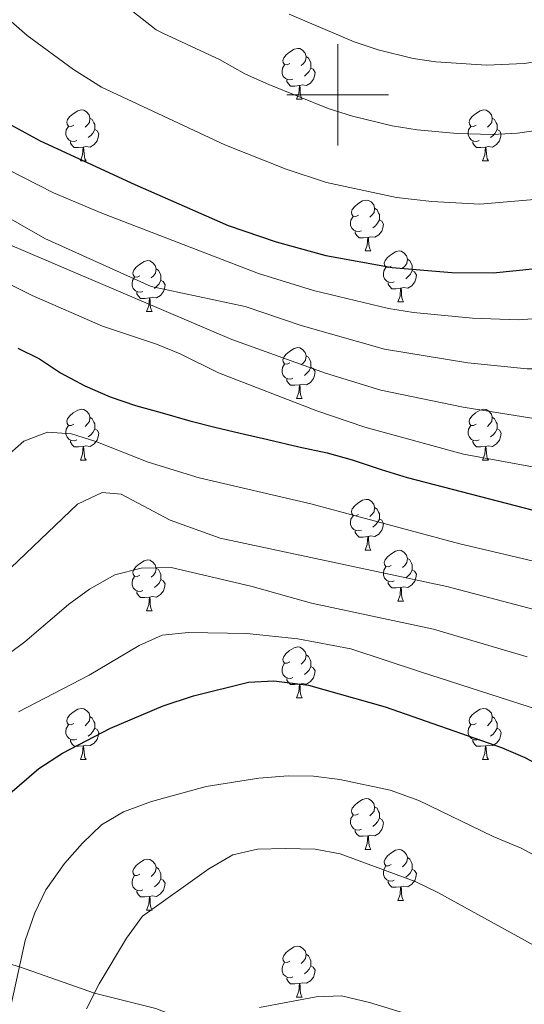
# Model space of a CAD drawing. Extents: x 599368 to 603867, y 761354 to 764390.
# Drawn here: x 600437 to 600537, y 763821 to 764015 of the extents above; entities that cross this region are included whole.
import ezdxf

# ---------------------------------------------------------------- set-up
doc = ezdxf.new("R2010")
doc.units = 0
doc.header["$MEASUREMENT"] = 0
doc.linetypes.add('DGN Style 3', pattern=[59.710714, 42.65051, -17.060204])
for name, color, linetype in [('Nivel 11', 7, 'Continuous'), ('Nivel 36', 7, 'Continuous'), ('Nivel 4', 7, 'Continuous'), ('Nivel 49', 7, 'Continuous'), ('Nivel 5', 7, 'Continuous'), ('Nivel 61', 7, 'Continuous'), ('Nivel 63', 7, 'Continuous')]:
    doc.layers.add(name, color=color, linetype=linetype)

msp = doc.modelspace()

# ---------------------------------------------------------------- linework, layer by layer
at = {"layer": 'Nivel 11', "color": 142, "linetype": 'DGN Style 3', "lineweight": 13}
msp.add_polyline3d([(600329.162, 763871.047, 700), (600344.645, 763863.161, 694.225), (600358.523, 763859.216, 690.009), (600371.995, 763853.805, 686.119), (600378.248, 763850.896, 684.406), (600388.615, 763844.52, 681.566), (600394.946, 763841.391, 680), (600408.905, 763836.572, 677.053), (600423.153, 763832.249, 673.876), (600437.254, 763828.109, 670), (600452.029, 763822.928, 665), (600464.151, 763819.914, 662.133), (600468.706, 763818.151, 661.016), (600472.254, 763815.553, 660), (600487.76, 763799.679, 655)], dxfattribs=at)
at = {"layer": 'Nivel 36', "color": 92, "linetype": 'Continuous', "lineweight": 0, "flags": 128}
for points in [[(600490.594, 764006.202), (600490.064, 764005.937), (600489.534, 764005.992), (600489.269, 764006.362), (600489.214, 764006.787), (600489.374, 764007.307), (600489.854, 764007.902), (600490.489, 764008.432), (600491.389, 764009.017), (600492.134, 764009.177), (600492.559, 764009.122), (600493.089, 764008.807), (600493.619, 764008.222), (600493.779, 764007.582), (600493.669, 764006.732), (600493.244, 764006.202), (600492.824, 764005.777)], [(600493.779, 764007.582), (600494.254, 764007.267), (600494.569, 764006.627), (600494.729, 764006.307), (600494.729, 764005.727), (600494.729, 764005.302), (600494.359, 764004.612), (600493.939, 764004.132), (600493.459, 764003.712)], [(600491.179, 764003.122), (600490.754, 764002.962), (600490.169, 764003.022), (600489.694, 764003.232), (600489.269, 764003.657), (600489.054, 764004.242), (600489.054, 764004.662), (600489.109, 764005.247), (600489.534, 764005.937)], [(600494.729, 764005.302), (600495.184, 764005.052), (600495.529, 764004.437), (600495.419, 764003.712), (600495.209, 764003.072), (600494.624, 764002.332), (600493.829, 764001.852), (600492.979, 764001.957), (600492.549, 764001.827)], [(600492.439, 764001.827), (600491.549, 764001.742), (600490.704, 764001.742), (600490.279, 764002.172), (600489.959, 764002.647), (600489.959, 764002.962)], [(600491.894, 763999.142), (600492.329, 764000.302), (600492.439, 764001.827), (600492.549, 764001.827), (600492.584, 764001.242), (600492.619, 764000.557), (600492.689, 763999.942), (600492.804, 763999.542), (600493.019, 763999.142)], [(600491.894, 763999.142), (600493.019, 763999.142)], [(600447.958, 763994.062), (600447.428, 763993.797), (600446.898, 763993.852), (600446.633, 763994.222), (600446.578, 763994.647), (600446.738, 763995.167), (600447.218, 763995.762), (600447.853, 763996.292), (600448.753, 763996.877), (600449.498, 763997.037), (600449.923, 763996.982), (600450.453, 763996.667), (600450.983, 763996.082), (600451.143, 763995.442), (600451.033, 763994.592), (600450.608, 763994.062), (600450.188, 763993.637)], [(600527.285, 763994.062), (600526.755, 763993.797), (600526.225, 763993.852), (600525.96, 763994.222), (600525.905, 763994.647), (600526.065, 763995.167), (600526.545, 763995.762), (600527.18, 763996.292), (600528.08, 763996.877), (600528.825, 763997.037), (600529.25, 763996.982), (600529.78, 763996.667), (600530.31, 763996.082), (600530.47, 763995.442), (600530.36, 763994.592), (600529.935, 763994.062), (600529.515, 763993.637)], [(600451.143, 763995.442), (600451.618, 763995.127), (600451.933, 763994.487), (600452.093, 763994.167), (600452.093, 763993.587), (600452.093, 763993.162), (600451.723, 763992.472), (600451.303, 763991.992), (600450.823, 763991.572)], [(600530.47, 763995.442), (600530.945, 763995.127), (600531.26, 763994.487), (600531.42, 763994.167), (600531.42, 763993.587), (600531.42, 763993.162), (600531.05, 763992.472), (600530.63, 763991.992), (600530.15, 763991.572)], [(600448.543, 763990.982), (600448.118, 763990.822), (600447.533, 763990.882), (600447.058, 763991.092), (600446.633, 763991.517), (600446.418, 763992.102), (600446.418, 763992.522), (600446.473, 763993.107), (600446.898, 763993.797)], [(600452.093, 763993.162), (600452.548, 763992.912), (600452.893, 763992.297), (600452.783, 763991.572), (600452.573, 763990.932), (600451.988, 763990.192), (600451.193, 763989.712), (600450.343, 763989.817), (600449.913, 763989.687)], [(600527.87, 763990.982), (600527.445, 763990.822), (600526.86, 763990.882), (600526.385, 763991.092), (600525.96, 763991.517), (600525.745, 763992.102), (600525.745, 763992.522), (600525.8, 763993.107), (600526.225, 763993.797)], [(600531.42, 763993.162), (600531.875, 763992.912), (600532.22, 763992.297), (600532.11, 763991.572), (600531.9, 763990.932), (600531.315, 763990.192), (600530.52, 763989.712), (600529.67, 763989.817), (600529.24, 763989.687)], [(600449.803, 763989.687), (600448.913, 763989.602), (600448.068, 763989.602), (600447.643, 763990.032), (600447.323, 763990.507), (600447.323, 763990.822)], [(600529.13, 763989.687), (600528.24, 763989.602), (600527.395, 763989.602), (600526.97, 763990.032), (600526.65, 763990.507), (600526.65, 763990.822)], [(600449.258, 763987.002), (600449.693, 763988.162), (600449.803, 763989.687), (600449.913, 763989.687), (600449.948, 763989.102), (600449.983, 763988.417), (600450.053, 763987.802), (600450.168, 763987.402), (600450.383, 763987.002)], [(600528.585, 763987.002), (600529.02, 763988.162), (600529.13, 763989.687), (600529.24, 763989.687), (600529.275, 763989.102), (600529.31, 763988.417), (600529.38, 763987.802), (600529.495, 763987.402), (600529.71, 763987.002)], [(600449.258, 763987.002), (600450.383, 763987.002)], [(600528.585, 763987.002), (600529.71, 763987.002)], [(600504.097, 763976.293), (600503.567, 763976.028), (600503.037, 763976.083), (600502.772, 763976.453), (600502.717, 763976.878), (600502.877, 763977.398), (600503.357, 763977.993), (600503.992, 763978.523), (600504.892, 763979.108), (600505.637, 763979.268), (600506.062, 763979.213), (600506.592, 763978.898), (600507.122, 763978.313), (600507.282, 763977.673), (600507.172, 763976.823), (600506.747, 763976.293), (600506.327, 763975.868)], [(600507.282, 763977.673), (600507.757, 763977.358), (600508.072, 763976.718), (600508.232, 763976.398), (600508.232, 763975.818), (600508.232, 763975.393), (600507.862, 763974.703), (600507.442, 763974.223), (600506.962, 763973.803)], [(600504.682, 763973.213), (600504.257, 763973.053), (600503.672, 763973.113), (600503.197, 763973.323), (600502.772, 763973.748), (600502.557, 763974.333), (600502.557, 763974.753), (600502.612, 763975.338), (600503.037, 763976.028)], [(600508.232, 763975.393), (600508.687, 763975.143), (600509.032, 763974.528), (600508.922, 763973.803), (600508.712, 763973.163), (600508.127, 763972.423), (600507.332, 763971.943), (600506.482, 763972.048), (600506.052, 763971.918)], [(600505.942, 763971.918), (600505.052, 763971.833), (600504.207, 763971.833), (600503.782, 763972.263), (600503.462, 763972.738), (600503.462, 763973.053)], [(600505.397, 763969.233), (600505.832, 763970.393), (600505.942, 763971.918), (600506.052, 763971.918), (600506.087, 763971.333), (600506.122, 763970.648), (600506.192, 763970.033), (600506.307, 763969.633), (600506.522, 763969.233)], [(600505.397, 763969.233), (600506.522, 763969.233)], [(600510.572, 763966.258), (600510.042, 763965.993), (600509.512, 763966.048), (600509.247, 763966.418), (600509.192, 763966.843), (600509.352, 763967.363), (600509.832, 763967.958), (600510.467, 763968.488), (600511.367, 763969.073), (600512.112, 763969.233), (600512.537, 763969.178), (600513.067, 763968.863), (600513.597, 763968.278), (600513.757, 763967.638), (600513.647, 763966.788), (600513.222, 763966.258), (600512.802, 763965.833)], [(600461.017, 763964.353), (600460.487, 763964.088), (600459.957, 763964.143), (600459.692, 763964.513), (600459.637, 763964.938), (600459.797, 763965.458), (600460.277, 763966.053), (600460.912, 763966.583), (600461.812, 763967.168), (600462.557, 763967.328), (600462.982, 763967.273), (600463.512, 763966.958), (600464.042, 763966.373), (600464.202, 763965.733), (600464.092, 763964.883), (600463.667, 763964.353), (600463.247, 763963.928)], [(600513.757, 763967.638), (600514.232, 763967.323), (600514.547, 763966.683), (600514.707, 763966.363), (600514.707, 763965.783), (600514.707, 763965.358), (600514.337, 763964.668), (600513.917, 763964.188), (600513.437, 763963.768)], [(600464.202, 763965.733), (600464.677, 763965.418), (600464.992, 763964.778), (600465.152, 763964.458), (600465.152, 763963.878), (600465.152, 763963.453), (600464.782, 763962.763), (600464.362, 763962.283), (600463.882, 763961.863)], [(600511.157, 763963.178), (600510.732, 763963.018), (600510.147, 763963.078), (600509.672, 763963.288), (600509.247, 763963.713), (600509.032, 763964.298), (600509.032, 763964.718), (600509.087, 763965.303), (600509.512, 763965.993)], [(600514.707, 763965.358), (600515.162, 763965.108), (600515.507, 763964.493), (600515.397, 763963.768), (600515.187, 763963.128), (600514.602, 763962.388), (600513.807, 763961.908), (600512.957, 763962.013), (600512.527, 763961.883)], [(600461.602, 763961.273), (600461.177, 763961.113), (600460.592, 763961.173), (600460.117, 763961.383), (600459.692, 763961.808), (600459.477, 763962.393), (600459.477, 763962.813), (600459.532, 763963.398), (600459.957, 763964.088)], [(600465.152, 763963.453), (600465.607, 763963.203), (600465.952, 763962.588), (600465.842, 763961.863), (600465.632, 763961.223), (600465.047, 763960.483), (600464.252, 763960.003), (600463.402, 763960.108), (600462.972, 763959.978)], [(600512.417, 763961.883), (600511.527, 763961.798), (600510.682, 763961.798), (600510.257, 763962.228), (600509.937, 763962.703), (600509.937, 763963.018)], [(600511.872, 763959.198), (600512.307, 763960.358), (600512.417, 763961.883), (600512.527, 763961.883), (600512.562, 763961.298), (600512.597, 763960.613), (600512.667, 763959.998), (600512.782, 763959.598), (600512.997, 763959.198)], [(600462.862, 763959.978), (600461.972, 763959.893), (600461.127, 763959.893), (600460.702, 763960.323), (600460.382, 763960.798), (600460.382, 763961.113)], [(600462.317, 763957.293), (600462.752, 763958.453), (600462.862, 763959.978), (600462.972, 763959.978), (600463.007, 763959.393), (600463.042, 763958.708), (600463.112, 763958.093), (600463.227, 763957.693), (600463.442, 763957.293)], [(600511.872, 763959.198), (600512.997, 763959.198)], [(600462.317, 763957.293), (600463.442, 763957.293)], [(600490.594, 763947.21), (600490.064, 763946.945), (600489.534, 763947), (600489.269, 763947.37), (600489.214, 763947.795), (600489.374, 763948.315), (600489.854, 763948.91), (600490.489, 763949.44), (600491.389, 763950.025), (600492.134, 763950.185), (600492.559, 763950.13), (600493.089, 763949.815), (600493.619, 763949.23), (600493.779, 763948.59), (600493.669, 763947.74), (600493.244, 763947.21), (600492.824, 763946.785)], [(600493.779, 763948.59), (600494.254, 763948.275), (600494.569, 763947.635), (600494.729, 763947.315), (600494.729, 763946.735), (600494.729, 763946.31), (600494.359, 763945.62), (600493.939, 763945.14), (600493.459, 763944.72)], [(600491.179, 763944.13), (600490.754, 763943.97), (600490.169, 763944.03), (600489.694, 763944.24), (600489.269, 763944.665), (600489.054, 763945.25), (600489.054, 763945.67), (600489.109, 763946.255), (600489.534, 763946.945)], [(600494.729, 763946.31), (600495.184, 763946.06), (600495.529, 763945.445), (600495.419, 763944.72), (600495.209, 763944.08), (600494.624, 763943.34), (600493.829, 763942.86), (600492.979, 763942.965), (600492.549, 763942.835)], [(600492.439, 763942.835), (600491.549, 763942.75), (600490.704, 763942.75), (600490.279, 763943.18), (600489.959, 763943.655), (600489.959, 763943.97)], [(600491.894, 763940.15), (600492.329, 763941.31), (600492.439, 763942.835), (600492.549, 763942.835), (600492.584, 763942.25), (600492.619, 763941.565), (600492.689, 763940.95), (600492.804, 763940.55), (600493.019, 763940.15)], [(600491.894, 763940.15), (600493.019, 763940.15)], [(600447.958, 763935.07), (600447.428, 763934.805), (600446.898, 763934.86), (600446.633, 763935.23), (600446.578, 763935.655), (600446.738, 763936.175), (600447.218, 763936.77), (600447.853, 763937.3), (600448.753, 763937.885), (600449.498, 763938.045), (600449.923, 763937.99), (600450.453, 763937.675), (600450.983, 763937.09), (600451.143, 763936.45), (600451.033, 763935.6), (600450.608, 763935.07), (600450.188, 763934.645)], [(600451.143, 763936.45), (600451.618, 763936.135), (600451.933, 763935.495), (600452.093, 763935.175), (600452.093, 763934.595), (600452.093, 763934.17), (600451.723, 763933.48), (600451.303, 763933), (600450.823, 763932.58)], [(600527.285, 763935.07), (600526.755, 763934.805), (600526.225, 763934.86), (600525.96, 763935.23), (600525.905, 763935.655), (600526.065, 763936.175), (600526.545, 763936.77), (600527.18, 763937.3), (600528.08, 763937.885), (600528.825, 763938.045), (600529.25, 763937.99), (600529.78, 763937.675), (600530.31, 763937.09), (600530.47, 763936.45), (600530.36, 763935.6), (600529.935, 763935.07), (600529.515, 763934.645)], [(600530.47, 763936.45), (600530.945, 763936.135), (600531.26, 763935.495), (600531.42, 763935.175), (600531.42, 763934.595), (600531.42, 763934.17), (600531.05, 763933.48), (600530.63, 763933), (600530.15, 763932.58)], [(600448.543, 763931.99), (600448.118, 763931.83), (600447.533, 763931.89), (600447.058, 763932.1), (600446.633, 763932.525), (600446.418, 763933.11), (600446.418, 763933.53), (600446.473, 763934.115), (600446.898, 763934.805)], [(600527.87, 763931.99), (600527.445, 763931.83), (600526.86, 763931.89), (600526.385, 763932.1), (600525.96, 763932.525), (600525.745, 763933.11), (600525.745, 763933.53), (600525.8, 763934.115), (600526.225, 763934.805)], [(600452.093, 763934.17), (600452.548, 763933.92), (600452.893, 763933.305), (600452.783, 763932.58), (600452.573, 763931.94), (600451.988, 763931.2), (600451.193, 763930.72), (600450.343, 763930.825), (600449.913, 763930.695)], [(600531.42, 763934.17), (600531.875, 763933.92), (600532.22, 763933.305), (600532.11, 763932.58), (600531.9, 763931.94), (600531.315, 763931.2), (600530.52, 763930.72), (600529.67, 763930.825), (600529.24, 763930.695)], [(600449.803, 763930.695), (600448.913, 763930.61), (600448.068, 763930.61), (600447.643, 763931.04), (600447.323, 763931.515), (600447.323, 763931.83)], [(600449.258, 763928.01), (600449.693, 763929.17), (600449.803, 763930.695), (600449.913, 763930.695), (600449.948, 763930.11), (600449.983, 763929.425), (600450.053, 763928.81), (600450.168, 763928.41), (600450.383, 763928.01)], [(600529.13, 763930.695), (600528.24, 763930.61), (600527.395, 763930.61), (600526.97, 763931.04), (600526.65, 763931.515), (600526.65, 763931.83)], [(600528.585, 763928.01), (600529.02, 763929.17), (600529.13, 763930.695), (600529.24, 763930.695), (600529.275, 763930.11), (600529.31, 763929.425), (600529.38, 763928.81), (600529.495, 763928.41), (600529.71, 763928.01)], [(600449.258, 763928.01), (600450.383, 763928.01)], [(600528.585, 763928.01), (600529.71, 763928.01)], [(600504.097, 763917.301), (600503.567, 763917.036), (600503.037, 763917.091), (600502.772, 763917.461), (600502.717, 763917.886), (600502.877, 763918.406), (600503.357, 763919.001), (600503.992, 763919.531), (600504.892, 763920.116), (600505.637, 763920.276), (600506.062, 763920.221), (600506.592, 763919.906), (600507.122, 763919.321), (600507.282, 763918.681), (600507.172, 763917.831), (600506.747, 763917.301), (600506.327, 763916.876)], [(600504.682, 763914.221), (600504.257, 763914.061), (600503.672, 763914.121), (600503.197, 763914.331), (600502.772, 763914.756), (600502.557, 763915.341), (600502.557, 763915.761), (600502.612, 763916.346), (600503.037, 763917.036)], [(600507.282, 763918.681), (600507.757, 763918.366), (600508.072, 763917.726), (600508.232, 763917.406), (600508.232, 763916.826), (600508.232, 763916.401), (600507.862, 763915.711), (600507.442, 763915.231), (600506.962, 763914.811)], [(600508.232, 763916.401), (600508.687, 763916.151), (600509.032, 763915.536), (600508.922, 763914.811), (600508.712, 763914.171), (600508.127, 763913.431), (600507.332, 763912.951), (600506.482, 763913.056), (600506.052, 763912.926)], [(600505.942, 763912.926), (600505.052, 763912.841), (600504.207, 763912.841), (600503.782, 763913.271), (600503.462, 763913.746), (600503.462, 763914.061)], [(600505.397, 763910.241), (600505.832, 763911.401), (600505.942, 763912.926), (600506.052, 763912.926), (600506.087, 763912.341), (600506.122, 763911.656), (600506.192, 763911.041), (600506.307, 763910.641), (600506.522, 763910.241)], [(600505.397, 763910.241), (600506.522, 763910.241)], [(600510.572, 763907.266), (600510.042, 763907.001), (600509.512, 763907.056), (600509.247, 763907.426), (600509.192, 763907.851), (600509.352, 763908.371), (600509.832, 763908.966), (600510.467, 763909.496), (600511.367, 763910.081), (600512.112, 763910.241), (600512.537, 763910.186), (600513.067, 763909.871), (600513.597, 763909.286), (600513.757, 763908.646), (600513.647, 763907.796), (600513.222, 763907.266), (600512.802, 763906.841)], [(600461.017, 763905.361), (600460.487, 763905.096), (600459.957, 763905.151), (600459.692, 763905.521), (600459.637, 763905.946), (600459.797, 763906.466), (600460.277, 763907.061), (600460.912, 763907.591), (600461.812, 763908.176), (600462.557, 763908.336), (600462.982, 763908.281), (600463.512, 763907.966), (600464.042, 763907.381), (600464.202, 763906.741), (600464.092, 763905.891), (600463.667, 763905.361), (600463.247, 763904.936)], [(600513.757, 763908.646), (600514.232, 763908.331), (600514.547, 763907.691), (600514.707, 763907.371), (600514.707, 763906.791), (600514.707, 763906.366), (600514.337, 763905.676), (600513.917, 763905.196), (600513.437, 763904.776)], [(600464.202, 763906.741), (600464.677, 763906.426), (600464.992, 763905.786), (600465.152, 763905.466), (600465.152, 763904.886), (600465.152, 763904.461), (600464.782, 763903.771), (600464.362, 763903.291), (600463.882, 763902.871)], [(600511.157, 763904.186), (600510.732, 763904.026), (600510.147, 763904.086), (600509.672, 763904.296), (600509.247, 763904.721), (600509.032, 763905.306), (600509.032, 763905.726), (600509.087, 763906.311), (600509.512, 763907.001)], [(600514.707, 763906.366), (600515.162, 763906.116), (600515.507, 763905.501), (600515.397, 763904.776), (600515.187, 763904.136), (600514.602, 763903.396), (600513.807, 763902.916), (600512.957, 763903.021), (600512.527, 763902.891)], [(600461.602, 763902.281), (600461.177, 763902.121), (600460.592, 763902.181), (600460.117, 763902.391), (600459.692, 763902.816), (600459.477, 763903.401), (600459.477, 763903.821), (600459.532, 763904.406), (600459.957, 763905.096)], [(600465.152, 763904.461), (600465.607, 763904.211), (600465.952, 763903.596), (600465.842, 763902.871), (600465.632, 763902.231), (600465.047, 763901.491), (600464.252, 763901.011), (600463.402, 763901.116), (600462.972, 763900.986)], [(600512.417, 763902.891), (600511.527, 763902.806), (600510.682, 763902.806), (600510.257, 763903.236), (600509.937, 763903.711), (600509.937, 763904.026)], [(600462.862, 763900.986), (600461.972, 763900.901), (600461.127, 763900.901), (600460.702, 763901.331), (600460.382, 763901.806), (600460.382, 763902.121)], [(600511.872, 763900.206), (600512.307, 763901.366), (600512.417, 763902.891), (600512.527, 763902.891), (600512.562, 763902.306), (600512.597, 763901.621), (600512.667, 763901.006), (600512.782, 763900.606), (600512.997, 763900.206)], [(600462.317, 763898.301), (600462.752, 763899.461), (600462.862, 763900.986), (600462.972, 763900.986), (600463.007, 763900.401), (600463.042, 763899.716), (600463.112, 763899.101), (600463.227, 763898.701), (600463.442, 763898.301)], [(600511.872, 763900.206), (600512.997, 763900.206)], [(600462.317, 763898.301), (600463.442, 763898.301)], [(600490.594, 763888.218), (600490.064, 763887.953), (600489.534, 763888.008), (600489.269, 763888.378), (600489.214, 763888.803), (600489.374, 763889.323), (600489.854, 763889.918), (600490.489, 763890.448), (600491.389, 763891.033), (600492.134, 763891.193), (600492.559, 763891.138), (600493.089, 763890.823), (600493.619, 763890.238), (600493.779, 763889.598), (600493.669, 763888.748), (600493.244, 763888.218), (600492.824, 763887.793)], [(600493.779, 763889.598), (600494.254, 763889.283), (600494.569, 763888.643), (600494.729, 763888.323), (600494.729, 763887.743), (600494.729, 763887.318), (600494.359, 763886.628), (600493.939, 763886.148), (600493.459, 763885.728)], [(600491.179, 763885.138), (600490.754, 763884.978), (600490.169, 763885.038), (600489.694, 763885.248), (600489.269, 763885.673), (600489.054, 763886.258), (600489.054, 763886.678), (600489.109, 763887.263), (600489.534, 763887.953)], [(600494.729, 763887.318), (600495.184, 763887.068), (600495.529, 763886.453), (600495.419, 763885.728), (600495.209, 763885.088), (600494.624, 763884.348), (600493.829, 763883.868), (600492.979, 763883.973), (600492.549, 763883.843)], [(600492.439, 763883.843), (600491.549, 763883.758), (600490.704, 763883.758), (600490.279, 763884.188), (600489.959, 763884.663), (600489.959, 763884.978)], [(600491.894, 763881.158), (600492.329, 763882.318), (600492.439, 763883.843), (600492.549, 763883.843), (600492.584, 763883.258), (600492.619, 763882.573), (600492.689, 763881.958), (600492.804, 763881.558), (600493.019, 763881.158)], [(600491.894, 763881.158), (600493.019, 763881.158)], [(600447.958, 763876.078), (600447.428, 763875.813), (600446.898, 763875.868), (600446.633, 763876.238), (600446.578, 763876.663), (600446.738, 763877.183), (600447.218, 763877.778), (600447.853, 763878.308), (600448.753, 763878.893), (600449.498, 763879.053), (600449.923, 763878.998), (600450.453, 763878.683), (600450.983, 763878.098), (600451.143, 763877.458), (600451.033, 763876.608), (600450.608, 763876.078), (600450.188, 763875.653)], [(600527.285, 763876.078), (600526.755, 763875.813), (600526.225, 763875.868), (600525.96, 763876.238), (600525.905, 763876.663), (600526.065, 763877.183), (600526.545, 763877.778), (600527.18, 763878.308), (600528.08, 763878.893), (600528.825, 763879.053), (600529.25, 763878.998), (600529.78, 763878.683), (600530.31, 763878.098), (600530.47, 763877.458), (600530.36, 763876.608), (600529.935, 763876.078), (600529.515, 763875.653)], [(600451.143, 763877.458), (600451.618, 763877.143), (600451.933, 763876.503), (600452.093, 763876.183), (600452.093, 763875.603), (600452.093, 763875.178), (600451.723, 763874.488), (600451.303, 763874.008), (600450.823, 763873.588)], [(600530.47, 763877.458), (600530.945, 763877.143), (600531.26, 763876.503), (600531.42, 763876.183), (600531.42, 763875.603), (600531.42, 763875.178), (600531.05, 763874.488), (600530.63, 763874.008), (600530.15, 763873.588)], [(600448.543, 763872.998), (600448.118, 763872.838), (600447.533, 763872.898), (600447.058, 763873.108), (600446.633, 763873.533), (600446.418, 763874.118), (600446.418, 763874.538), (600446.473, 763875.123), (600446.898, 763875.813)], [(600452.093, 763875.178), (600452.548, 763874.928), (600452.893, 763874.313), (600452.783, 763873.588), (600452.573, 763872.948), (600451.988, 763872.208), (600451.193, 763871.728), (600450.343, 763871.833), (600449.913, 763871.703)], [(600527.87, 763872.998), (600527.445, 763872.838), (600526.86, 763872.898), (600526.385, 763873.108), (600525.96, 763873.533), (600525.745, 763874.118), (600525.745, 763874.538), (600525.8, 763875.123), (600526.225, 763875.813)], [(600531.42, 763875.178), (600531.875, 763874.928), (600532.22, 763874.313), (600532.11, 763873.588), (600531.9, 763872.948), (600531.315, 763872.208), (600530.52, 763871.728), (600529.67, 763871.833), (600529.24, 763871.703)], [(600449.803, 763871.703), (600448.913, 763871.618), (600448.068, 763871.618), (600447.643, 763872.048), (600447.323, 763872.523), (600447.323, 763872.838)], [(600529.13, 763871.703), (600528.24, 763871.618), (600527.395, 763871.618), (600526.97, 763872.048), (600526.65, 763872.523), (600526.65, 763872.838)], [(600449.258, 763869.018), (600449.693, 763870.178), (600449.803, 763871.703), (600449.913, 763871.703), (600449.948, 763871.118), (600449.983, 763870.433), (600450.053, 763869.818), (600450.168, 763869.418), (600450.383, 763869.018)], [(600528.585, 763869.018), (600529.02, 763870.178), (600529.13, 763871.703), (600529.24, 763871.703), (600529.275, 763871.118), (600529.31, 763870.433), (600529.38, 763869.818), (600529.495, 763869.418), (600529.71, 763869.018)], [(600449.258, 763869.018), (600450.383, 763869.018)], [(600528.585, 763869.018), (600529.71, 763869.018)], [(600504.097, 763858.309), (600503.567, 763858.044), (600503.037, 763858.099), (600502.772, 763858.469), (600502.717, 763858.894), (600502.877, 763859.414), (600503.357, 763860.009), (600503.992, 763860.539), (600504.892, 763861.124), (600505.637, 763861.284), (600506.062, 763861.229), (600506.592, 763860.914), (600507.122, 763860.329), (600507.282, 763859.689), (600507.172, 763858.839), (600506.747, 763858.309), (600506.327, 763857.884)], [(600507.282, 763859.689), (600507.757, 763859.374), (600508.072, 763858.734), (600508.232, 763858.414), (600508.232, 763857.834), (600508.232, 763857.409), (600507.862, 763856.719), (600507.442, 763856.239), (600506.962, 763855.819)], [(600504.682, 763855.229), (600504.257, 763855.069), (600503.672, 763855.129), (600503.197, 763855.339), (600502.772, 763855.764), (600502.557, 763856.349), (600502.557, 763856.769), (600502.612, 763857.354), (600503.037, 763858.044)], [(600508.232, 763857.409), (600508.687, 763857.159), (600509.032, 763856.544), (600508.922, 763855.819), (600508.712, 763855.179), (600508.127, 763854.439), (600507.332, 763853.959), (600506.482, 763854.064), (600506.052, 763853.934)], [(600505.942, 763853.934), (600505.052, 763853.849), (600504.207, 763853.849), (600503.782, 763854.279), (600503.462, 763854.754), (600503.462, 763855.069)], [(600505.397, 763851.249), (600505.832, 763852.409), (600505.942, 763853.934), (600506.052, 763853.934), (600506.087, 763853.349), (600506.122, 763852.664), (600506.192, 763852.049), (600506.307, 763851.649), (600506.522, 763851.249)], [(600505.397, 763851.249), (600506.522, 763851.249)], [(600510.572, 763848.274), (600510.042, 763848.009), (600509.512, 763848.064), (600509.247, 763848.434), (600509.192, 763848.859), (600509.352, 763849.379), (600509.832, 763849.974), (600510.467, 763850.504), (600511.367, 763851.089), (600512.112, 763851.249), (600512.537, 763851.194), (600513.067, 763850.879), (600513.597, 763850.294), (600513.757, 763849.654), (600513.647, 763848.804), (600513.222, 763848.274), (600512.802, 763847.849)], [(600461.017, 763846.369), (600460.487, 763846.104), (600459.957, 763846.159), (600459.692, 763846.529), (600459.637, 763846.954), (600459.797, 763847.474), (600460.277, 763848.069), (600460.912, 763848.599), (600461.812, 763849.184), (600462.557, 763849.344), (600462.982, 763849.289), (600463.512, 763848.974), (600464.042, 763848.389), (600464.202, 763847.749), (600464.092, 763846.899), (600463.667, 763846.369), (600463.247, 763845.944)], [(600513.757, 763849.654), (600514.232, 763849.339), (600514.547, 763848.699), (600514.707, 763848.379), (600514.707, 763847.799), (600514.707, 763847.374), (600514.337, 763846.684), (600513.917, 763846.204), (600513.437, 763845.784)], [(600464.202, 763847.749), (600464.677, 763847.434), (600464.992, 763846.794), (600465.152, 763846.474), (600465.152, 763845.894), (600465.152, 763845.469), (600464.782, 763844.779), (600464.362, 763844.299), (600463.882, 763843.879)], [(600511.157, 763845.194), (600510.732, 763845.034), (600510.147, 763845.094), (600509.672, 763845.304), (600509.247, 763845.729), (600509.032, 763846.314), (600509.032, 763846.734), (600509.087, 763847.319), (600509.512, 763848.009)], [(600514.707, 763847.374), (600515.162, 763847.124), (600515.507, 763846.509), (600515.397, 763845.784), (600515.187, 763845.144), (600514.602, 763844.404), (600513.807, 763843.924), (600512.957, 763844.029), (600512.527, 763843.899)], [(600461.602, 763843.289), (600461.177, 763843.129), (600460.592, 763843.189), (600460.117, 763843.399), (600459.692, 763843.824), (600459.477, 763844.409), (600459.477, 763844.829), (600459.532, 763845.414), (600459.957, 763846.104)], [(600465.152, 763845.469), (600465.607, 763845.219), (600465.952, 763844.604), (600465.842, 763843.879), (600465.632, 763843.239), (600465.047, 763842.499), (600464.252, 763842.019), (600463.402, 763842.124), (600462.972, 763841.994)], [(600512.417, 763843.899), (600511.527, 763843.814), (600510.682, 763843.814), (600510.257, 763844.244), (600509.937, 763844.719), (600509.937, 763845.034)], [(600462.862, 763841.994), (600461.972, 763841.909), (600461.127, 763841.909), (600460.702, 763842.339), (600460.382, 763842.814), (600460.382, 763843.129)], [(600511.872, 763841.214), (600512.307, 763842.374), (600512.417, 763843.899), (600512.527, 763843.899), (600512.562, 763843.314), (600512.597, 763842.629), (600512.667, 763842.014), (600512.782, 763841.614), (600512.997, 763841.214)], [(600462.317, 763839.309), (600462.752, 763840.469), (600462.862, 763841.994), (600462.972, 763841.994), (600463.007, 763841.409), (600463.042, 763840.724), (600463.112, 763840.109), (600463.227, 763839.709), (600463.442, 763839.309)], [(600511.872, 763841.214), (600512.997, 763841.214)], [(600462.317, 763839.309), (600463.442, 763839.309)], [(600490.594, 763829.226), (600490.064, 763828.961), (600489.534, 763829.016), (600489.269, 763829.386), (600489.214, 763829.811), (600489.374, 763830.331), (600489.854, 763830.926), (600490.489, 763831.456), (600491.389, 763832.041), (600492.134, 763832.201), (600492.559, 763832.146), (600493.089, 763831.831), (600493.619, 763831.246), (600493.779, 763830.606), (600493.669, 763829.756), (600493.244, 763829.226), (600492.824, 763828.801)], [(600493.779, 763830.606), (600494.254, 763830.291), (600494.569, 763829.651), (600494.729, 763829.331), (600494.729, 763828.751), (600494.729, 763828.326), (600494.359, 763827.636), (600493.939, 763827.156), (600493.459, 763826.736)], [(600491.179, 763826.146), (600490.754, 763825.986), (600490.169, 763826.046), (600489.694, 763826.256), (600489.269, 763826.681), (600489.054, 763827.266), (600489.054, 763827.686), (600489.109, 763828.271), (600489.534, 763828.961)], [(600494.729, 763828.326), (600495.184, 763828.076), (600495.529, 763827.461), (600495.419, 763826.736), (600495.209, 763826.096), (600494.624, 763825.356), (600493.829, 763824.876), (600492.979, 763824.981), (600492.549, 763824.851)], [(600492.439, 763824.851), (600491.549, 763824.766), (600490.704, 763824.766), (600490.279, 763825.196), (600489.959, 763825.671), (600489.959, 763825.986)], [(600491.894, 763822.166), (600492.329, 763823.326), (600492.439, 763824.851), (600492.549, 763824.851), (600492.584, 763824.266), (600492.619, 763823.581), (600492.689, 763822.966), (600492.804, 763822.566), (600493.019, 763822.166)], [(600491.894, 763822.166), (600493.019, 763822.166)]]:
    msp.add_lwpolyline(points, dxfattribs=at)
at = {"layer": 'Nivel 4', "color": 25, "linetype": 'Continuous', "lineweight": 30, "flags": 128}
for points, elevation in [([(600435.533, 763994.122), (600441.364, 763990.919), (600460.017, 763982.31), (600478.397, 763974.274), (600487.861, 763971.057), (600497.644, 763968.351), (600510.738, 763965.97), (600522.5, 763964.96), (600530.681, 763964.903), (600542.937, 763966.203), (600554.006, 763968.701), (600563.462, 763971.846)], 725), ([(600436.94, 763950.067), (600441.212, 763948), (600445.363, 763945.201), (600450.124, 763942.648), (600455.128, 763940.46), (600460.131, 763938.76), (600465.378, 763937.305), (600470.869, 763935.727), (600475.749, 763934.515), (600480.752, 763933.303), (600486.242, 763932.092), (600492.343, 763930.638), (600497.955, 763929.427), (600502.836, 763928.093), (600508.571, 763926.15), (600513.696, 763924.573), (600550.965, 763914.909), (600557.769, 763914.062), (600571.706, 763913.403), (600577.927, 763913.445), (600578.3, 763913.472)], 700), ([(600428.157, 763856.088), (600441.094, 763867.199), (600445.725, 763870.255), (600455.207, 763875.152), (600465.613, 763879.543), (600471.564, 763881.516), (600482.415, 763884.216), (600487.412, 763884.524), (600494.247, 763883.625), (600509.377, 763879.379), (600532.319, 763871.365), (600536.909, 763869.383), (600541.489, 763866.941), (600552.217, 763860.418), (600556.715, 763858.235), (600567.105, 763855.075), (600571.972, 763853.927), (600584.063, 763851.93), (600589.797, 763851.451), (600593.861, 763851.537)], 675)]:
    msp.add_lwpolyline(points, dxfattribs=dict(at, elevation=elevation))
at = {"layer": 'Nivel 49', "color": 19, "linetype": 'Continuous', "lineweight": 0, "extrusion": (0.133435, -0.170629, 0.976259), "elevation": -49530.515, "flags": 128}
msp.add_lwpolyline([(944038.625, 226370.426), (943528.296, 226766.824), (942950.332, 225986.475)], dxfattribs=at)
at = {"layer": 'Nivel 5', "color": 25, "linetype": 'Continuous', "lineweight": 0, "flags": 128}
for points, elevation in [([(600431.395, 763977.901), (600442.259, 763971.698), (600463.199, 763962.264), (600481.762, 763958.283), (600492.809, 763954.531), (600509.262, 763949.87), (600525.671, 763947.187), (600537.389, 763945.981), (600551.796, 763946.006), (600561.086, 763946.581), (600571.319, 763948.541), (600577.556, 763950.067), (600583.515, 763951.941), (600589.542, 763954.413), (600606.73, 763965.283), (600610.61, 763968.437), (600621.075, 763978.254), (600638.745, 763999.854), (600648.87, 764013.871), (600668.373, 764042.946)], 715), ([(600434.461, 763970.855), (600479.117, 763951.759), (600497.565, 763945.148), (600508.524, 763941.821), (600524.745, 763938.419), (600538.257, 763936.256), (600553.787, 763935.358), (600564.626, 763935.522), (600575.199, 763936.928), (600583.768, 763938.623), (600590.199, 763940.547), (600594.828, 763942.442), (600602.028, 763946.635), (600613.687, 763954.353), (600620.213, 763960.13), (600627.671, 763967.992), (600654.306, 764003.676), (600677.736, 764037.514)], 710), ([(600427.171, 764021.861), (600438.789, 764011.732), (600447.899, 764005.025), (600453.428, 764001.534), (600477.779, 763990.141), (600489.854, 763985.332), (600497.77, 763982.704), (600511.572, 763979.757), (600518.583, 763978.958), (600528.018, 763978.489), (600541.855, 763979.629), (600551.99, 763981.776), (600556.794, 763983.173), (600566.045, 763986.613), (600574.177, 763990.205), (600580.046, 763993.585), (600590.772, 764000.645), (600598.915, 764006.447), (600607.651, 764013.97), (600611.719, 764018.156)], 730), ([(600490.457, 764015.939), (600503.278, 764010.488), (600508.007, 764008.881), (600514.859, 764007.191), (600519.347, 764006.488), (600529.33, 764005.862), (600536.777, 764006.173), (600547.96, 764007.927), (600555.957, 764010.157), (600560.681, 764011.858), (600565.229, 764013.923), (600578.594, 764021.777)], 740), ([(600455.597, 764019.635), (600464.225, 764012.845), (600465.493, 764012.149), (600476.685, 764006.984), (600481.837, 764004.061), (600486.411, 764002.043), (600498.139, 763997.344), (600502.89, 763995.794), (600510.756, 763993.903), (600515.686, 763993.084), (600523.534, 763992.376), (600530.44, 763992.208), (600535.431, 763992.475), (600541.348, 763993.33), (600549.975, 763994.851), (600554.814, 763996.11), (600569.447, 764001.958), (600575.283, 764005.324), (600588.826, 764014.004), (600596.608, 764019.917)], 735), ([(600428.732, 763988.48), (600443.99, 763980.698), (600453.519, 763976.664), (600484.407, 763964.807), (600495.226, 763961.441), (600510, 763957.92), (600514.937, 763957.126), (600526.593, 763955.982), (600535.6, 763955.664), (600549.805, 763956.654), (600557.546, 763957.641), (600568.416, 763960.453), (600573.174, 763961.986), (600584.242, 763966.406), (600599.773, 763976.213), (600608.692, 763983.457), (600612.75, 763986.378), (600617.651, 763991.917), (600621.902, 763996.068), (600630.147, 764005.63), (600637.68, 764015.888)], 720), ([(600430.267, 763965.211), (600439.745, 763960.475), (600453.648, 763954.401), (600464.292, 763950.87), (600468.923, 763948.983), (600476.472, 763945.235), (600495.899, 763937.712), (600505.363, 763934.48), (600524.828, 763929.153), (600539.125, 763926.532), (600560.772, 763924.41), (600573.157, 763924.731), (600581.299, 763925.617), (600588.775, 763926.842), (600595.465, 763928.633), (600600.128, 763930.444), (600606.143, 763933.79), (600620.644, 763943.423), (600624.521, 763946.573), (600631.304, 763953.896), (600635.961, 763959.656), (600648.461, 763978.823)], 705), ([(600434.238, 763928.302), (600438.136, 763931.723), (600442.795, 763933.548), (600447.525, 763933.201), (600452.291, 763931.689), (600462.658, 763927.614), (600472.707, 763924.524), (600494.73, 763919.42), (600524.077, 763911.498), (600547.302, 763906.024), (600552.244, 763905.26), (600571.493, 763903.624), (600576.109, 763901.604), (600595.215, 763902.526), (600599.731, 763904.655), (600609.71, 763910.825), (600614.83, 763912.882), (600619.552, 763915.906), (600637.436, 763928.984), (600640.928, 763932.562)], 695), ([(600435.527, 763906.802), (600448.671, 763919.321), (600453.546, 763921.646), (600457.327, 763921.286), (600466.971, 763916.178), (600476.855, 763912.656), (600521.497, 763903.085), (600544.753, 763897.009), (600565.06, 763893.804), (600569.426, 763891.367), (600575.545, 763889.637), (600582.118, 763889.647), (600587.275, 763888.983), (600592.246, 763889.143), (600596.648, 763889.991), (600601.316, 763891.765), (600607.384, 763895.345), (600609.204, 763896.766), (600612.077, 763900.93), (600613.058, 763901.786), (600626.855, 763909.77), (600639.418, 763919.245)], 690), ([(600429.478, 763885.712), (600438.316, 763892.182), (600446.898, 763899.521), (600451.041, 763902.577), (600456.037, 763905.39), (600461.279, 763906.739), (600467.134, 763906.87), (600482.86, 763903.183), (600494.831, 763899.839), (600518.917, 763894.673), (600537.359, 763889.201)], 685), ([(600437.078, 763878.367), (600450.971, 763885.585), (600460.842, 763891.454), (600465.408, 763893.489), (600470.572, 763894.037), (600482.06, 763893.804), (600492.138, 763892.784), (600502.562, 763890.806), (600516.337, 763886.26), (600547.532, 763876.233)], 680), ([(600434.804, 763817.074), (600438.406, 763833.295), (600440.291, 763838.761), (600442.483, 763843.314), (600446.151, 763848.517), (600449.682, 763852.487), (600453.457, 763856.091), (600457.744, 763858.669), (600463.277, 763860.726), (600474.058, 763863.684), (600484.445, 763865.342), (600490.215, 763865.783), (600495.214, 763865.687), (600500.425, 763865.083), (600510.331, 763862.956), (600516.019, 763860.944), (600530.675, 763853.832), (600536.158, 763851.523), (600540.564, 763849.158)], 670), ([(600450.482, 763819.821), (600452.952, 763824.78), (600458.367, 763833.754), (600461.514, 763838.082), (600474.573, 763847.425), (600479.326, 763850.177), (600484.199, 763851.316), (600489.628, 763851.476), (600495.546, 763851.299), (600500.459, 763850.375), (600515.253, 763844.927), (600519.777, 763842.797), (600554.498, 763823.643), (600565.118, 763818.11)], 665), ([(600484.616, 763820.081), (600495.773, 763822.233), (600500.778, 763822.397), (600506.292, 763821.078), (600521.578, 763816.418)], 660)]:
    msp.add_lwpolyline(points, dxfattribs=dict(at, elevation=elevation))
at = {"layer": 'Nivel 61', "color": 19, "linetype": 'Continuous', "lineweight": 0}
msp.add_3dface([(600293.04, 761761.42), (603689.31, 761811.95), (603654.22, 764125.48), (600259.12, 764074.94)], dxfattribs=at)
at = {"layer": 'Nivel 63', "color": 7, "linetype": 'Continuous', "lineweight": 0}
for p, q in [((600500, 763990), (600500, 764010)), ((600490, 764000), (600510, 764000))]:
    msp.add_line(p, q, dxfattribs=at)
msp.add_3dface([(599412.202, 761354.417), (603866.705, 761420.691), (603822.521, 764390.373), (599368.018, 764324.098)], dxfattribs=at)

doc.saveas('drawing.dxf')
